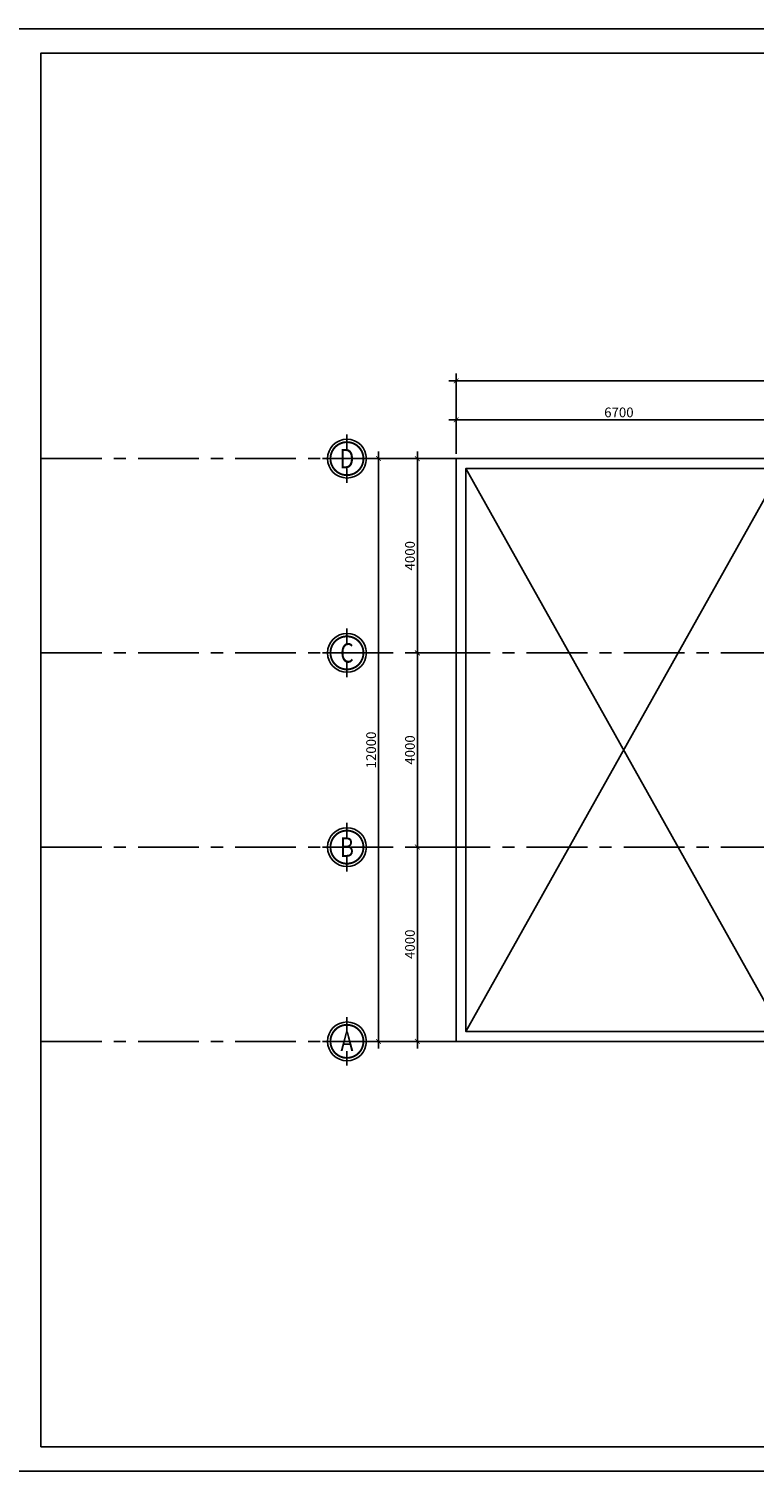
# Model space of a CAD drawing. Units: inches. Extents: x -7190 to 249007, y -160842 to 115183.
# Drawn here: x 123257 to 138192, y 55783 to 85483 of the extents above; entities that cross this region are included whole.
import ezdxf
from ezdxf.enums import TextEntityAlignment as Align

# ---------------------------------------------------------------- set-up
doc = ezdxf.new("R2010")
doc.units = ezdxf.units.IN
doc.header["$LTSCALE"] = 10
doc.header["$MEASUREMENT"] = 0
doc.linetypes.add('CENTERX2', pattern=[4, 2.5, -0.5, 0.5, -0.5])
doc.layers.get('Defpoints').update_dxf_attribs({"color": 4})
for name, color, linetype in [('khung', 5, 'Continuous'), ('netcat', 1, 'Continuous'), ('netmanh', 8, 'Continuous')]:
    doc.layers.add(name, color=color, linetype=linetype)
doc.styles.get("Standard").update_dxf_attribs({"font": 'VHELVCN.TTF', "width": 0.75, "height": 200})
doc.styles.add('STYLE1', font='VHELVCN.TTF', dxfattribs={"width": 0.8})
doc.dimstyles.new('dim 100', dxfattribs={"dimtxt": 200, "dimasz": 100, "dimexe": 150, "dimexo": 100, "dimgap": 50, "dimtad": 1, "dimdec": 0, "dimzin": 0, "dimdsep": 46, "dimtxsty": 'Standard', "dimblk": 'ARCHTICK', "dimcen": 0.09, "dimdle": 150, "dimclrd": 125, "dimclre": 125, "dimclrt": 256, "dimadec": 0, "dimazin": 0, "dimtfac": 1, "dimtdec": 0, "dimtofl": 0, "dimtmove": 0, "dimatfit": 3, "dimldrblk": 'ARCHTICK', "dimfxl": 0, "dimtolj": 1, "dimtzin": 0, "dimlwd": -1, "dimlwe": -1, "dimarcsym": 0})

# ---------------------------------------------------------------- blocks, each defined once
blk = doc.blocks.new('truvcmoi')
at = {"layer": 'netcat', "const_width": 40}
blk.add_lwpolyline([(82232, 128096, 1), (82912, 128096, 1)], format="xyb", close=True, dxfattribs=at)
at = {"layer": 'netmanh'}
for p, q in [((82572, 128296), (82572, 128596)), ((82372, 128096), (82072, 128096)), ((82772, 128096), (83072, 128096)), ((82572, 127896), (82572, 127596))]:
    blk.add_line(p, q, dxfattribs=at)
blk.add_circle((82572, 128096), 400, dxfattribs=at)
at = {"style": 'STYLE1', "width": 0.8}
blk.add_attdef('A', text='', height=400, dxfattribs=at).set_placement((82572, 128096), align=Align.MIDDLE_CENTER)
blk = doc.blocks.new('_ArchTick')
at = {"color": 0, "linetype": 'ByBlock', "const_width": 0.15}
blk.add_lwpolyline([(-0.5, -0.5), (0.5, 0.5)], dxfattribs=at)
blk = doc.blocks.new('*D80')
at = {"color": 125, "ltscale": 50, "transparency": 16777216}
for p, q in [((131157, 76633), (130307, 76633)), ((130457, 64483), (130457, 76783)), ((131157, 64633), (130307, 64633))]:
    blk.add_line(p, q, dxfattribs=at)
at = {"layer": 'Defpoints', "color": 0, "ltscale": 50, "transparency": 16777216}
for p in [(130457, 76633), (131257, 76633), (131257, 64633)]:
    blk.add_point(p, dxfattribs=at)
at = {"color": 125, "ltscale": 50, "transparency": 16777216, "xscale": 100, "yscale": 100, "zscale": 100}
for p, rotation in [((130457, 76633), 90), ((130457, 64633), 270)]:
    blk.add_blockref('_ArchTick', p, dxfattribs=dict(at, rotation=rotation))
at = {"ltscale": 50, "transparency": 16777216, "insert": (130305, 70633), "char_height": 200, "attachment_point": 5, "rotation": 90}
blk.add_mtext('\\A1;12000', dxfattribs=at)
blk = doc.blocks.new('*D81')
at = {"color": 125, "ltscale": 50, "transparency": 16777216}
for p, q in [((131957, 76633), (131107, 76633)), ((131257, 76783), (131257, 72483)), ((131957, 72633), (131107, 72633))]:
    blk.add_line(p, q, dxfattribs=at)
at = {"layer": 'Defpoints', "color": 0, "ltscale": 50, "transparency": 16777216}
for p in [(132057, 76633), (131257, 72633), (132057, 72633)]:
    blk.add_point(p, dxfattribs=at)
at = {"color": 125, "ltscale": 50, "transparency": 16777216, "xscale": 100, "yscale": 100, "zscale": 100}
for p, rotation in [((131257, 76633), 90), ((131257, 72633), 270)]:
    blk.add_blockref('_ArchTick', p, dxfattribs=dict(at, rotation=rotation))
at = {"ltscale": 50, "transparency": 16777216, "insert": (131105, 74633), "char_height": 200, "attachment_point": 5, "rotation": 90}
blk.add_mtext('\\A1;4000', dxfattribs=at)
blk = doc.blocks.new('*D87')
at = {"color": 125, "ltscale": 50, "transparency": 16777216}
for p, q in [((131257, 72783), (131257, 68483)), ((131957, 72633), (131107, 72633)), ((131957, 68633), (131107, 68633))]:
    blk.add_line(p, q, dxfattribs=at)
at = {"layer": 'Defpoints', "color": 0, "ltscale": 50, "transparency": 16777216}
for p in [(132057, 72633), (131257, 68633), (132057, 68633)]:
    blk.add_point(p, dxfattribs=at)
at = {"color": 125, "ltscale": 50, "transparency": 16777216, "xscale": 100, "yscale": 100, "zscale": 100}
for p, rotation in [((131257, 72633), 90), ((131257, 68633), 270)]:
    blk.add_blockref('_ArchTick', p, dxfattribs=dict(at, rotation=rotation))
at = {"ltscale": 50, "transparency": 16777216, "insert": (131105, 70633), "char_height": 200, "attachment_point": 5, "rotation": 90}
blk.add_mtext('\\A1;4000', dxfattribs=at)
blk = doc.blocks.new('*D82')
at = {"color": 125, "ltscale": 50, "transparency": 16777216}
for p, q in [((131957, 68633), (131107, 68633)), ((131257, 68783), (131257, 64483)), ((131957, 64633), (131107, 64633))]:
    blk.add_line(p, q, dxfattribs=at)
at = {"layer": 'Defpoints', "color": 0, "ltscale": 50, "transparency": 16777216}
for p in [(132057, 68633), (131257, 64633), (132057, 64633)]:
    blk.add_point(p, dxfattribs=at)
at = {"color": 125, "ltscale": 50, "transparency": 16777216, "xscale": 100, "yscale": 100, "zscale": 100}
for p, rotation in [((131257, 68633), 90), ((131257, 64633), 270)]:
    blk.add_blockref('_ArchTick', p, dxfattribs=dict(at, rotation=rotation))
at = {"ltscale": 50, "transparency": 16777216, "insert": (131105, 66633), "char_height": 200, "attachment_point": 5, "rotation": 90}
blk.add_mtext('\\A1;4000', dxfattribs=at)
blk = doc.blocks.new('*D86')
at = {"color": 125, "ltscale": 50, "transparency": 16777216}
for p, q in [((131907, 78233), (156107, 78233)), ((132057, 77533), (132057, 78383)), ((155957, 77533), (155957, 78383))]:
    blk.add_line(p, q, dxfattribs=at)
at = {"layer": 'Defpoints', "color": 0, "ltscale": 50, "transparency": 16777216}
for p in [(155957, 78233), (132057, 77433), (155957, 77433)]:
    blk.add_point(p, dxfattribs=at)
at = {"color": 125, "ltscale": 50, "transparency": 16777216, "xscale": 100, "yscale": 100, "zscale": 100, "rotation": 180}
blk.add_blockref('_ArchTick', (132057, 78233), dxfattribs=at)
at = {"color": 125, "ltscale": 50, "transparency": 16777216, "xscale": 100, "yscale": 100, "zscale": 100}
blk.add_blockref('_ArchTick', (155957, 78233), dxfattribs=at)
at = {"ltscale": 50, "transparency": 16777216, "insert": (144007, 78385), "char_height": 200, "attachment_point": 5}
blk.add_mtext('\\A1;23900', dxfattribs=at)
blk = doc.blocks.new('*D92')
at = {"color": 125, "ltscale": 50, "transparency": 16777216}
for p, q in [((132057, 76733), (132057, 77583)), ((138757, 76733), (138757, 77583)), ((131907, 77433), (138907, 77433))]:
    blk.add_line(p, q, dxfattribs=at)
at = {"layer": 'Defpoints', "color": 0, "ltscale": 50, "transparency": 16777216}
for p in [(138757, 77433), (132057, 76633), (138757, 76633)]:
    blk.add_point(p, dxfattribs=at)
at = {"color": 125, "ltscale": 50, "transparency": 16777216, "xscale": 100, "yscale": 100, "zscale": 100, "rotation": 180}
blk.add_blockref('_ArchTick', (132057, 77433), dxfattribs=at)
at = {"color": 125, "ltscale": 50, "transparency": 16777216, "xscale": 100, "yscale": 100, "zscale": 100}
blk.add_blockref('_ArchTick', (138757, 77433), dxfattribs=at)
at = {"ltscale": 50, "transparency": 16777216, "insert": (135407, 77585), "char_height": 200, "attachment_point": 5}
blk.add_mtext('\\A1;6700', dxfattribs=at)

msp = doc.modelspace()

# ---------------------------------------------------------------- linework, layer by layer
at = {"color": 145, "linetype": 'CENTERX2', "ltscale": 50}
for points in [[(123507.1, 76632.9), (164507.1, 76632.9)], [(123507.1, 72632.9), (164507.1, 72632.9)], [(123507.1, 68632.9), (164507.1, 68632.9)], [(123507.1, 64632.9), (164507.1, 64632.9)]]:
    msp.add_lwpolyline(points, dxfattribs=at)
at = {"layer": 'khung'}
msp.add_lwpolyline([(123507.1, 56282.9), (164507.1, 56282.9), (164507.1, 84982.9), (123507.1, 84982.9)], close=True, dxfattribs=at)
at = {"layer": 'netcat'}
msp.add_lwpolyline([(123007.1, 55782.9), (165007.1, 55782.9), (165007.1, 85482.9), (123007.1, 85482.9)], close=True, dxfattribs=at)
at = {"layer": 'netmanh', "ltscale": 50}
for points in [[(138757.1, 64632.9), (132057.1, 64632.9), (132057.1, 76632.9), (138757.1, 76632.9)], [(138757.1, 76432.9), (132257.1, 76432.9), (132257.1, 64832.9), (138757.1, 64832.9)], [(132257.1, 76432.9), (138757.1, 64832.9)], [(132257.1, 64832.9), (138757.1, 76432.9)]]:
    msp.add_lwpolyline(points, dxfattribs=at)

# ---------------------------------------------------------------- block references
for p, values in [((47235.1, -51463.2), {'A': 'D'}), ((47235.1, -55463.2), {'A': 'C'}), ((47235.1, -59463.2), {'A': 'B'}), ((47235.1, -63463.2), {'A': 'A'})]:
    msp.add_blockref('truvcmoi', p).add_auto_attribs(values)

# ---------------------------------------------------------------- dimensions: what is measured, and where the dimension line sits
at = {"ltscale": 50}
for base, p1, p2, picture, middle in [((155957.1, 78232.9), (132057.1, 77432.9), (155957.1, 77432.9), '*D86', (144007.1, 78385)), ((138757.1, 77432.9), (132057.1, 76632.9), (138757.1, 76632.9), '*D92', (135407.1, 77585))]:
    dim = msp.add_linear_dim(base=base, p1=p1, p2=p2, dimstyle='dim 100', dxfattribs=at)
    dim.commit()
    dim.dimension.update_dxf_attribs({"geometry": picture, "text_midpoint": middle})
for base, p1, p2, picture, middle in [((130457.1, 76632.9), (131257.1, 64632.9), (131257.1, 76632.9), '*D80', (130305, 70632.9)), ((131257.1, 72632.9), (132057.1, 76632.9), (132057.1, 72632.9), '*D81', (131105, 74632.9))]:
    dim = msp.add_linear_dim(base=base, p1=p1, p2=p2, angle=90, dimstyle='dim 100', dxfattribs=at)
    dim.commit()
    dim.dimension.update_dxf_attribs({"geometry": picture, "text_midpoint": middle})
for base, p1, p2, picture, middle in [((131257.1, 68632.9), (132057.1, 72632.9), (132057.1, 68632.9), '*D87', (131105, 70632.9)), ((131257.1, 64632.9), (132057.1, 68632.9), (132057.1, 64632.9), '*D82', (131105, 66632.9))]:
    dim = msp.add_linear_dim(base=base, p1=p1, p2=p2, angle=90, dimstyle='dim 100', override={"dimtmove": 1}, dxfattribs=at)
    dim.commit()
    dim.dimension.update_dxf_attribs({"geometry": picture, "text_midpoint": middle})

doc.saveas('drawing.dxf')
